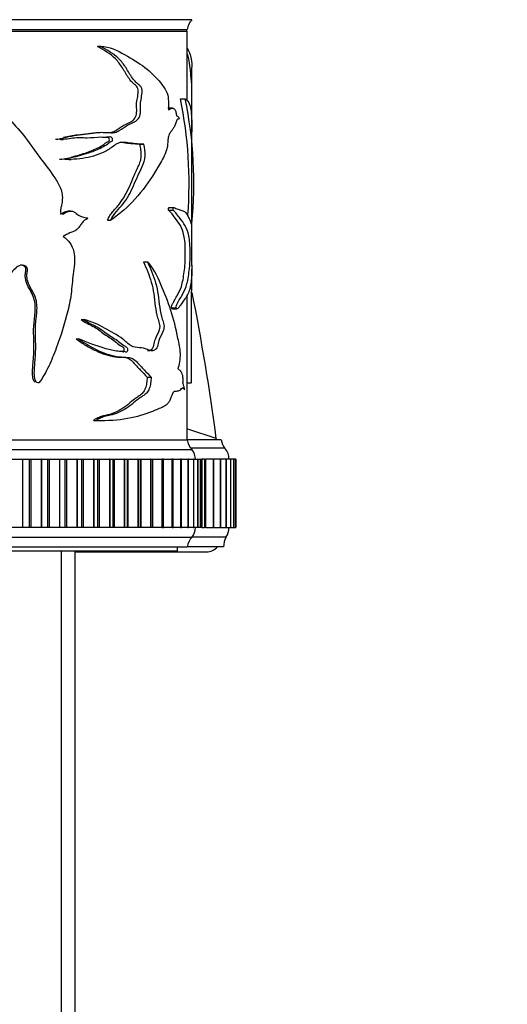
# Model space of a CAD drawing. Units: millimetres. Extents: x 0 to 1278, y 0 to 2170.
# Drawn here: x 1089 to 1139, y 1399 to 1500 of the extents above; entities that cross this region are included whole.
import ezdxf
from ezdxf import colors
from ezdxf.entities.mleader import LeaderData, LeaderLine
from ezdxf.math import Vec2, Vec3

# ---------------------------------------------------------------- set-up
doc = ezdxf.new("R2010")
doc.units = ezdxf.units.MM
doc.layers.add('DV3_Défaut', color=7, linetype='Continuous')
doc.layers.add('Défaut', color=7, linetype='Continuous')

# ---------------------------------------------------------------- blocks, each defined once
blk = doc.blocks.new('_DOT')
at = {"color": 0}
blk.add_line((0, 0), (-1, 0), dxfattribs=at)
at = {"color": 0, "const_width": 0.333}
blk.add_lwpolyline([(-0.1665, 0, 1), (0.1665, 0, 1)], format="xyb", close=True, dxfattribs=at)
blk = doc.blocks.new('SE2')
at = {"layer": 'DV3_Défaut', "color": 7, "linetype": 'Continuous'}
for p, q in [((1056.07, 1499.77), (1107.07, 1499.77)), ((1056.57, 1498.77), (1106.57, 1498.77)), ((1056.57, 1498.6), (1106.57, 1498.6)), ((1056.61, 1498.76), (1106.53, 1498.76)), ((1098.78, 1498.76), (1098.78, 1498.77)), ((1106.53, 1498.6), (1106.53, 1498.76)), ((1106.57, 1491.45), (1106.57, 1498.6)), ((1097.35, 1497.01), (1097.67, 1497.01)), ((1097.74, 1497.01), (1097.42, 1497.01)), ((1107.07, 1488.25), (1107.07, 1494.86)), ((1105.89, 1491.64), (1106.37, 1491.64)), ((1105.07, 1490.67), (1104.6, 1490.67)), ((1107.07, 1478.85), (1107.07, 1488.25)), ((1093.05, 1487.48), (1093.28, 1487.48)), ((1093.59, 1487.45), (1093.83, 1487.45)), ((1101.71, 1486.96), (1102.11, 1486.96)), ((1093.45, 1485.44), (1093.69, 1485.44)), ((1094.4, 1485.41), (1094.66, 1485.41)), ((1094.62, 1480.11), (1094.36, 1480.11)), ((1104.65, 1480.21), (1105.12, 1480.21)), ((1105.27, 1480.45), (1104.8, 1480.45)), ((1098.38, 1479.16), (1098.72, 1479.16)), ((1107.07, 1478.75), (1107.07, 1478.85)), ((1107.07, 1474.52), (1107.07, 1478.75)), ((1102.08, 1474.89), (1102.49, 1474.89)), ((1106.57, 1456.6), (1106.57, 1471.48)), ((1104.99, 1470.17), (1105.45, 1470.17)), ((1105.08, 1470.06), (1105.5, 1470.06)), ((1105.55, 1470.06), (1105.56, 1470.06)), ((1095.67, 1468.97), (1095.95, 1468.97)), ((1095.16, 1466.97), (1095.43, 1466.97)), ((1102.47, 1463.03), (1102.88, 1463.03)), ((1090.85, 1462.59), (1091.04, 1462.59)), ((1106.57, 1462.44), (1107, 1462.44)), ((1096.96, 1458.6), (1097.27, 1458.6)), ((1097.47, 1458.59), (1097.79, 1458.59)), ((1109.57, 1456.73), (1106.65, 1457.71)), ((1056.57, 1456.6), (1106.57, 1456.6)), ((1056.57, 1456.6), (1106.57, 1456.6)), ((1056.61, 1456.61), (1106.53, 1456.61)), ((1110.07, 1456.6), (1106.57, 1456.6)), ((1109.58, 1456.6), (1106.67, 1456.6)), ((1056.07, 1455.6), (1107.07, 1455.6)), ((1110.46, 1455.73), (1106.96, 1455.73)), ((1088.6, 1454.6), (1089.64, 1454.6)), ((1089.66, 1454.6), (1089.64, 1454.6)), ((1089.64, 1454.6), (1089.64, 1447.6)), ((1089.66, 1454.6), (1090.35, 1454.6)), ((1089.66, 1454.6), (1089.66, 1447.6)), ((1090.35, 1454.6), (1090.52, 1454.6)), ((1090.35, 1454.6), (1090.35, 1447.6)), ((1090.52, 1454.6), (1091.57, 1454.6)), ((1090.52, 1454.6), (1090.52, 1447.6)), ((1091.59, 1454.6), (1091.57, 1454.6)), ((1091.57, 1454.6), (1091.57, 1447.6)), ((1091.59, 1454.6), (1092.21, 1454.6)), ((1091.59, 1454.6), (1091.59, 1447.6)), ((1092.21, 1454.6), (1092.38, 1454.6)), ((1092.21, 1454.6), (1092.21, 1447.6)), ((1092.38, 1454.6), (1093.45, 1454.6)), ((1092.38, 1454.6), (1092.38, 1447.6)), ((1093.46, 1454.6), (1093.45, 1454.6)), ((1093.45, 1454.6), (1093.45, 1447.6)), ((1093.46, 1454.6), (1094.02, 1454.6)), ((1093.46, 1454.6), (1093.46, 1447.6)), ((1094.02, 1454.6), (1094.17, 1454.6)), ((1094.02, 1447.6), (1094.02, 1454.6)), ((1094.17, 1454.6), (1095.25, 1454.6)), ((1094.17, 1454.6), (1094.17, 1447.6)), ((1095.26, 1454.6), (1095.25, 1454.6)), ((1095.25, 1454.6), (1095.25, 1447.6)), ((1095.26, 1454.6), (1095.75, 1454.6)), ((1095.26, 1454.6), (1095.26, 1447.6)), ((1095.75, 1454.6), (1095.89, 1454.6)), ((1095.75, 1447.6), (1095.75, 1454.6)), ((1095.89, 1454.6), (1096.96, 1454.6)), ((1095.89, 1454.6), (1095.89, 1447.6)), ((1096.98, 1454.6), (1096.96, 1454.6)), ((1096.96, 1454.6), (1096.96, 1447.6)), ((1096.98, 1454.6), (1097.4, 1454.6)), ((1096.98, 1454.6), (1096.98, 1447.6)), ((1097.4, 1454.6), (1097.52, 1454.6)), ((1097.4, 1447.6), (1097.4, 1454.6)), ((1097.52, 1454.6), (1098.59, 1454.6)), ((1097.52, 1454.6), (1097.52, 1447.6)), ((1098.61, 1454.6), (1098.59, 1454.6)), ((1098.59, 1454.6), (1098.59, 1447.6)), ((1098.61, 1454.6), (1098.96, 1454.6)), ((1098.61, 1454.6), (1098.61, 1447.6)), ((1098.96, 1454.6), (1099.06, 1454.6)), ((1098.96, 1447.6), (1098.96, 1454.6)), ((1099.06, 1454.6), (1100.11, 1454.6)), ((1099.06, 1454.6), (1099.06, 1447.6)), ((1100.13, 1454.6), (1100.11, 1454.6)), ((1100.11, 1454.6), (1100.11, 1447.6)), ((1100.13, 1454.6), (1100.43, 1454.6)), ((1100.13, 1454.6), (1100.13, 1447.6)), ((1100.43, 1454.6), (1100.49, 1454.6)), ((1100.43, 1447.6), (1100.43, 1454.6)), ((1100.49, 1454.6), (1101.52, 1454.6)), ((1100.49, 1454.6), (1100.49, 1447.6)), ((1101.54, 1454.6), (1101.52, 1454.6)), ((1101.52, 1454.6), (1101.52, 1447.6)), ((1101.54, 1454.6), (1101.78, 1454.6)), ((1101.54, 1454.6), (1101.54, 1447.6)), ((1101.78, 1454.6), (1101.81, 1454.6)), ((1101.78, 1447.6), (1101.78, 1454.6)), ((1101.81, 1454.6), (1102.82, 1454.6)), ((1101.81, 1454.6), (1101.81, 1447.6)), ((1102.83, 1454.6), (1102.82, 1454.6)), ((1102.82, 1454.6), (1102.82, 1447.6)), ((1102.83, 1454.6), (1103.03, 1454.6)), ((1102.83, 1454.6), (1102.83, 1447.6)), ((1103.01, 1454.6), (1103.98, 1454.6)), ((1103.03, 1447.6), (1103.03, 1454.6)), ((1103.99, 1454.6), (1103.98, 1454.6)), ((1103.98, 1454.6), (1103.98, 1447.6)), ((1104.14, 1454.6), (1103.99, 1454.6)), ((1103.99, 1454.6), (1103.99, 1447.6)), ((1104.14, 1454.6), (1105.01, 1454.6)), ((1104.14, 1447.6), (1104.14, 1454.6)), ((1105.02, 1454.6), (1105.01, 1454.6)), ((1105.01, 1454.6), (1105.01, 1447.6)), ((1105.13, 1454.6), (1105.02, 1454.6)), ((1105.02, 1454.6), (1105.02, 1447.6)), ((1105.13, 1454.6), (1105.9, 1454.6)), ((1105.13, 1447.6), (1105.13, 1454.6)), ((1105.9, 1454.6), (1105.9, 1454.6)), ((1105.99, 1454.6), (1105.9, 1454.6)), ((1105.9, 1454.6), (1105.9, 1447.6)), ((1105.9, 1454.6), (1105.9, 1447.6)), ((1105.99, 1454.6), (1106.64, 1454.6)), ((1105.99, 1447.6), (1105.99, 1454.6)), ((1106.64, 1454.6), (1106.64, 1454.6)), ((1106.7, 1454.6), (1106.64, 1454.6)), ((1106.64, 1454.6), (1106.64, 1447.6)), ((1106.64, 1454.6), (1106.64, 1447.6)), ((1106.7, 1454.6), (1107.23, 1454.6)), ((1106.7, 1447.6), (1106.7, 1454.6)), ((1107.23, 1454.6), (1107.23, 1454.6)), ((1107.27, 1454.6), (1107.23, 1454.6)), ((1107.23, 1454.6), (1107.23, 1447.6)), ((1107.23, 1454.6), (1107.23, 1447.6)), ((1107.27, 1447.6), (1107.27, 1454.6)), ((1107.28, 1454.6), (1107.67, 1454.6)), ((1107.67, 1454.6), (1107.67, 1454.6)), ((1107.68, 1454.6), (1107.67, 1454.6)), ((1107.67, 1454.6), (1107.67, 1447.6)), ((1107.67, 1454.6), (1107.67, 1447.6)), ((1107.68, 1454.6), (1107.94, 1454.6)), ((1107.68, 1447.6), (1107.68, 1454.6)), ((1107.95, 1454.6), (1107.94, 1454.6)), ((1107.94, 1454.6), (1107.94, 1447.6)), ((1107.95, 1454.6), (1108.07, 1454.6)), ((1107.95, 1454.6), (1107.95, 1454.6)), ((1107.95, 1454.6), (1107.95, 1447.6)), ((1107.95, 1447.6), (1107.95, 1454.6)), ((1108.07, 1454.6), (1108.07, 1454.6)), ((1108.07, 1454.6), (1108.07, 1447.6)), ((1108.07, 1454.6), (1108.07, 1447.6)), ((1108.37, 1454.6), (1108.07, 1454.6)), ((1108.37, 1454.6), (1108.37, 1454.6)), ((1108.37, 1454.6), (1108.48, 1454.6)), ((1108.37, 1454.6), (1108.37, 1447.6)), ((1108.37, 1454.6), (1108.37, 1447.6)), ((1109.24, 1454.6), (1108.48, 1454.6)), ((1108.48, 1447.6), (1108.48, 1454.6)), ((1109.24, 1454.6), (1109.24, 1454.6)), ((1109.24, 1454.6), (1109.32, 1454.6)), ((1109.24, 1454.6), (1109.24, 1447.6)), ((1109.24, 1454.6), (1109.24, 1447.6)), ((1109.97, 1454.6), (1109.32, 1454.6)), ((1109.32, 1447.6), (1109.32, 1454.6)), ((1109.97, 1454.6), (1109.97, 1454.6)), ((1109.97, 1454.6), (1110.03, 1454.6)), ((1109.97, 1454.6), (1109.97, 1447.6)), ((1109.97, 1454.6), (1109.97, 1447.6)), ((1110.57, 1454.6), (1110.03, 1454.6)), ((1110.03, 1447.6), (1110.03, 1454.6)), ((1110.57, 1454.6), (1110.57, 1454.6)), ((1110.57, 1454.6), (1110.6, 1454.6)), ((1110.57, 1454.6), (1110.57, 1447.6)), ((1110.57, 1454.6), (1110.57, 1447.6)), ((1111.03, 1454.6), (1110.6, 1454.6)), ((1110.6, 1447.6), (1110.6, 1454.6)), ((1111.03, 1454.6), (1111.03, 1454.6)), ((1111.03, 1454.6), (1111.05, 1454.6)), ((1111.03, 1454.6), (1111.03, 1447.6)), ((1111.03, 1454.6), (1111.03, 1447.6)), ((1111.35, 1454.6), (1111.05, 1454.6)), ((1111.05, 1447.6), (1111.05, 1454.6)), ((1111.35, 1454.6), (1111.35, 1454.6)), ((1111.35, 1454.6), (1111.36, 1454.6)), ((1111.35, 1454.6), (1111.35, 1447.6)), ((1111.35, 1454.6), (1111.35, 1447.6)), ((1111.53, 1454.6), (1111.36, 1454.6)), ((1111.36, 1447.6), (1111.36, 1454.6)), ((1111.53, 1454.6), (1111.53, 1454.6)), ((1111.57, 1454.6), (1111.53, 1454.6)), ((1111.53, 1454.6), (1111.53, 1454.6)), ((1111.53, 1454.6), (1111.53, 1447.6)), ((1111.53, 1454.6), (1111.53, 1447.6)), ((1111.53, 1447.6), (1111.53, 1454.6)), ((1111.57, 1454.6), (1111.57, 1447.6)), ((1089.64, 1447.6), (1088.6, 1447.6)), ((1089.66, 1447.6), (1089.64, 1447.6)), ((1090.35, 1447.6), (1089.66, 1447.6)), ((1090.52, 1447.6), (1090.35, 1447.6)), ((1091.57, 1447.6), (1090.52, 1447.6)), ((1091.59, 1447.6), (1091.57, 1447.6)), ((1092.21, 1447.6), (1091.59, 1447.6)), ((1092.38, 1447.6), (1092.21, 1447.6)), ((1093.45, 1447.6), (1092.38, 1447.6)), ((1093.46, 1447.6), (1093.45, 1447.6)), ((1094.02, 1447.6), (1093.46, 1447.6)), ((1094.17, 1447.6), (1094.02, 1447.6)), ((1095.25, 1447.6), (1094.17, 1447.6)), ((1095.26, 1447.6), (1095.25, 1447.6)), ((1095.75, 1447.6), (1095.26, 1447.6)), ((1095.89, 1447.6), (1095.75, 1447.6)), ((1096.96, 1447.6), (1095.89, 1447.6)), ((1096.98, 1447.6), (1096.96, 1447.6)), ((1097.4, 1447.6), (1096.98, 1447.6)), ((1097.52, 1447.6), (1097.4, 1447.6)), ((1098.59, 1447.6), (1097.52, 1447.6)), ((1098.61, 1447.6), (1098.59, 1447.6)), ((1098.96, 1447.6), (1098.61, 1447.6)), ((1099.06, 1447.6), (1098.96, 1447.6)), ((1100.11, 1447.6), (1099.06, 1447.6)), ((1100.13, 1447.6), (1100.11, 1447.6)), ((1100.43, 1447.6), (1100.13, 1447.6)), ((1100.49, 1447.6), (1100.43, 1447.6)), ((1101.52, 1447.6), (1100.49, 1447.6)), ((1101.54, 1447.6), (1101.52, 1447.6)), ((1101.78, 1447.6), (1101.54, 1447.6)), ((1101.81, 1447.6), (1101.78, 1447.6)), ((1102.82, 1447.6), (1101.81, 1447.6)), ((1102.83, 1447.6), (1102.82, 1447.6)), ((1103.03, 1447.6), (1102.83, 1447.6)), ((1103.98, 1447.6), (1103.01, 1447.6)), ((1103.99, 1447.6), (1103.98, 1447.6)), ((1103.99, 1447.6), (1104.14, 1447.6)), ((1105.01, 1447.6), (1104.14, 1447.6)), ((1105.02, 1447.6), (1105.01, 1447.6)), ((1105.02, 1447.6), (1105.13, 1447.6)), ((1105.9, 1447.6), (1105.13, 1447.6)), ((1105.9, 1447.6), (1105.9, 1447.6)), ((1105.9, 1447.6), (1105.99, 1447.6)), ((1106.64, 1447.6), (1105.99, 1447.6)), ((1106.64, 1447.6), (1106.64, 1447.6)), ((1106.64, 1447.6), (1106.7, 1447.6)), ((1107.23, 1447.6), (1106.7, 1447.6)), ((1107.23, 1447.6), (1107.23, 1447.6)), ((1107.23, 1447.6), (1107.27, 1447.6)), ((1107.67, 1447.6), (1107.28, 1447.6)), ((1107.67, 1447.6), (1107.67, 1447.6)), ((1107.67, 1447.6), (1107.68, 1447.6)), ((1107.94, 1447.6), (1107.68, 1447.6)), ((1107.95, 1447.6), (1107.94, 1447.6)), ((1107.95, 1447.6), (1107.95, 1447.6)), ((1108.07, 1447.6), (1107.95, 1447.6)), ((1108.07, 1447.6), (1108.07, 1447.6)), ((1108.07, 1447.6), (1108.37, 1447.6)), ((1108.37, 1447.6), (1108.37, 1447.6)), ((1108.48, 1447.6), (1108.37, 1447.6)), ((1108.48, 1447.6), (1109.24, 1447.6)), ((1109.24, 1447.6), (1109.24, 1447.6)), ((1109.32, 1447.6), (1109.24, 1447.6)), ((1109.32, 1447.6), (1109.97, 1447.6)), ((1109.97, 1447.6), (1109.97, 1447.6)), ((1110.03, 1447.6), (1109.97, 1447.6)), ((1110.03, 1447.6), (1110.57, 1447.6)), ((1110.57, 1447.6), (1110.57, 1447.6)), ((1110.6, 1447.6), (1110.57, 1447.6)), ((1110.6, 1447.6), (1111.03, 1447.6)), ((1111.03, 1447.6), (1111.03, 1447.6)), ((1111.05, 1447.6), (1111.03, 1447.6)), ((1111.05, 1447.6), (1111.35, 1447.6)), ((1111.35, 1447.6), (1111.35, 1447.6)), ((1111.36, 1447.6), (1111.35, 1447.6)), ((1111.36, 1447.6), (1111.53, 1447.6)), ((1111.53, 1447.6), (1111.53, 1447.6)), ((1111.53, 1447.6), (1111.53, 1447.6)), ((1111.53, 1447.6), (1111.57, 1447.6)), ((1056.07, 1446.6), (1107.07, 1446.6)), ((1110.57, 1446.6), (1107.07, 1446.6)), ((1056.57, 1445.6), (1106.57, 1445.6)), ((1057.57, 1445.2), (1105.57, 1445.2)), ((1093.63, 1445.2), (1093.63, 1358.4)), ((1095.07, 1358.4), (1095.07, 1445.2)), ((1095.07, 1445.1), (1108.57, 1445.1)), ((1105.57, 1445.2), (1105.57, 1445.6)), ((1110.32, 1445.6), (1106.57, 1445.6))]:
    blk.add_line(p, q, dxfattribs=at)
for centre, radius, start, end in [((1108.54, 1498.41), 2, 137.2041, 169.6658), ((1063.59, 1482.95), 43.18, 355.6455, 11.6061), ((1065.03, 1482.96), 42.24, 354.3758, 11.8585), ((1108.54, 1456.95), 2, 190.3342, 222.7959), ((880.97, 1426.69), 230.56, 7.4521, 7.4845), ((1112.04, 1456.95), 2, 190.3342, 217.8843), ((1105.92, 1454.63), 1.5, 358.6093, 39.9708), ((1109.37, 1454.69), 1.5, 356.3336, 43.6153), ((1105.92, 1447.56), 1.5, 320.0292, 1.3907), ((1109.37, 1447.5), 1.5, 322.9351, 3.6664), ((1108.54, 1445.24), 2, 137.2041, 169.6658), ((1112.32, 1445.63), 2, 151.0305, 180.897), ((1108.57, 1446.6), 1.5, 270, 318.1897)]:
    blk.add_arc(centre, radius, start, end, dxfattribs=at)
for points, knots in [([(1093.28, 1487.48), (1094.04, 1487.69), (1094.79, 1487.85), (1095.89, 1487.98), (1096.25, 1488.02), (1096.95, 1488.1), (1097.3, 1488.16), (1097.98, 1488.21), (1098.32, 1488.18), (1098.82, 1488.15), (1098.99, 1488.15), (1099.3, 1488.23), (1099.45, 1488.3), (1099.89, 1488.56), (1100.17, 1488.77), (1100.73, 1489.09), (1101.02, 1489.17), (1101.42, 1489.43), (1101.54, 1489.55), (1101.73, 1489.89), (1101.78, 1490.12), (1101.79, 1490.59), (1101.76, 1490.82), (1101.77, 1491.28), (1101.82, 1491.51), (1101.91, 1491.96), (1101.95, 1492.19), (1101.94, 1492.55), (1101.92, 1492.67), (1101.83, 1492.86), (1101.77, 1492.93), (1101.58, 1493.12), (1101.44, 1493.21), (1101.18, 1493.46), (1101.06, 1493.61), (1100.71, 1494.09), (1100.51, 1494.46), (1100.07, 1495.16), (1099.83, 1495.47), (1099, 1496.28), (1098.34, 1496.64), (1097.67, 1497.01)], [0, 0, 0, 0, 0.125, 0.125, 0.1875, 0.1875, 0.25, 0.25, 0.3125, 0.3125, 0.34375, 0.34375, 0.375, 0.375, 0.4375, 0.4375, 0.5, 0.5, 0.53125, 0.53125, 0.5625, 0.5625, 0.59375, 0.59375, 0.625, 0.625, 0.65625, 0.65625, 0.671875, 0.671875, 0.6875, 0.6875, 0.71875, 0.71875, 0.75, 0.75, 0.8125, 0.8125, 0.875, 0.875, 1, 1, 1, 1]), ([(1093.86, 1487.69), (1094.35, 1487.8), (1094.83, 1487.89), (1095.67, 1487.99), (1096.04, 1488.03), (1096.74, 1488.12), (1097.09, 1488.17), (1097.78, 1488.21), (1098.12, 1488.16), (1098.62, 1488.16), (1098.78, 1488.17), (1099.09, 1488.29), (1099.23, 1488.38), (1099.66, 1488.66), (1099.94, 1488.86), (1100.5, 1489.16), (1100.8, 1489.22), (1101.15, 1489.56), (1101.26, 1489.71), (1101.39, 1490.11), (1101.39, 1490.34), (1101.38, 1490.78), (1101.36, 1491.01), (1101.4, 1491.45), (1101.46, 1491.66), (1101.53, 1492.09), (1101.56, 1492.33), (1101.5, 1492.77), (1101.39, 1492.93), (1101.14, 1493.15), (1101.01, 1493.24), (1100.77, 1493.49), (1100.66, 1493.64), (1100.33, 1494.11), (1100.13, 1494.48), (1099.71, 1495.16), (1099.47, 1495.47), (1098.67, 1496.27), (1098.03, 1496.64), (1097.35, 1497.01)], [0, 0, 0, 0, 0.08449, 0.08449, 0.149883, 0.149883, 0.215277, 0.215277, 0.280671, 0.280671, 0.313367, 0.313367, 0.346064, 0.346064, 0.411458, 0.411458, 0.476851, 0.476851, 0.509548, 0.509548, 0.542245, 0.542245, 0.574942, 0.574942, 0.607639, 0.607639, 0.640335, 0.640335, 0.673032, 0.673032, 0.705729, 0.705729, 0.738426, 0.738426, 0.803819, 0.803819, 0.869213, 0.869213, 1, 1, 1, 1]), ([(1097.67, 1497.01), (1098.59, 1497.03), (1099.4, 1496.6), (1100.9, 1495.75), (1101.6, 1495.34), (1102.84, 1494.4), (1103.39, 1493.87), (1103.99, 1493.08), (1104.11, 1492.92), (1104.33, 1492.59), (1104.45, 1492.44), (1104.6, 1491.98), (1104.63, 1491.67), (1104.66, 1491.09), (1104.65, 1490.8), (1104.64, 1490.51)], [0, 0, 0, 0, 0.25, 0.25, 0.5, 0.5, 0.75, 0.75, 0.8125, 0.8125, 0.875, 0.875, 0.9375, 0.9375, 1, 1, 1, 1]), ([(1106.59, 1496.79), (1106.7, 1496.63), (1106.8, 1496.4), (1107.01, 1495.76), (1107.07, 1495.35), (1107.07, 1494.88)], [0, 0, 0, 0, 0.34828, 0.34828, 1, 1, 1, 1]), ([(1107.04, 1489.5), (1107.05, 1489.56), (1107.05, 1489.63), (1107.06, 1489.89), (1107.06, 1490.12), (1107.06, 1490.59), (1107.06, 1490.82), (1107.06, 1491.28), (1107.06, 1491.51), (1107.07, 1491.96), (1107.07, 1492.19), (1107.07, 1492.55), (1107.07, 1492.67), (1107.06, 1492.86), (1107.06, 1492.93), (1107.05, 1493.12), (1107.04, 1493.21), (1107.02, 1493.46), (1107, 1493.61), (1106.96, 1494.09), (1106.93, 1494.46), (1106.86, 1495.16), (1106.81, 1495.47), (1106.7, 1495.93), (1106.65, 1496.11), (1106.59, 1496.26)], [0, 0, 0, 0, 0.0385612, 0.0385612, 0.1157711, 0.1157711, 0.1929811, 0.1929811, 0.2701911, 0.2701911, 0.347401, 0.347401, 0.386006, 0.386006, 0.424611, 0.424611, 0.5018209, 0.5018209, 0.5790309, 0.5790309, 0.7334508, 0.7334508, 0.8878707, 0.8878707, 1, 1, 1, 1]), ([(1083.6, 1491.64), (1084.43, 1491.51), (1085.27, 1491.35), (1086.43, 1490.92), (1086.81, 1490.73), (1087.49, 1490.25), (1087.8, 1489.97), (1088.71, 1489.13), (1089.27, 1488.51), (1090.28, 1487.21), (1090.75, 1486.52), (1091.73, 1485.21), (1092.23, 1484.57), (1092.93, 1483.57), (1093.16, 1483.24), (1093.56, 1482.51), (1093.72, 1482.1), (1093.75, 1481.45), (1093.74, 1481.23), (1093.71, 1480.91), (1093.69, 1480.81), (1093.65, 1480.6), (1093.61, 1480.49), (1093.54, 1480.29), (1093.54, 1480.18), (1093.57, 1480.02), (1093.57, 1479.96), (1093.61, 1479.86), (1093.66, 1479.83), (1093.9, 1479.8), (1094.07, 1479.94), (1094.43, 1480.1), (1094.62, 1480.14), (1094.99, 1480.03), (1095.13, 1479.87), (1095.46, 1479.66), (1095.63, 1479.57), (1095.89, 1479.47), (1095.98, 1479.45), (1096.12, 1479.42), (1096.17, 1479.42), (1096.26, 1479.42), (1096.31, 1479.42), (1096.34, 1479.37)], [0, 0, 0, 0, 0.125, 0.125, 0.1875, 0.1875, 0.25, 0.25, 0.375, 0.375, 0.5, 0.5, 0.625, 0.625, 0.6875, 0.6875, 0.75, 0.75, 0.78125, 0.78125, 0.796875, 0.796875, 0.8125, 0.8125, 0.828125, 0.828125, 0.835938, 0.835938, 0.84375, 0.84375, 0.875, 0.875, 0.90625, 0.90625, 0.9375, 0.9375, 0.96875, 0.96875, 0.984375, 0.984375, 0.992188, 0.992188, 1, 1, 1, 1]), ([(1106.37, 1491.64), (1106.57, 1491.51), (1106.72, 1491.35), (1106.88, 1490.92), (1106.93, 1490.73), (1106.99, 1490.25), (1107.02, 1489.97), (1107.06, 1489.24), (1107.07, 1488.76), (1107.07, 1488.26)], [0, 0, 0, 0, 0.357768, 0.357768, 0.536652, 0.536652, 0.715536, 0.715536, 1, 1, 1, 1]), ([(1104.64, 1490.51), (1104.76, 1490.57), (1104.87, 1490.63), (1105.1, 1490.69), (1105.21, 1490.67), (1105.35, 1490.47), (1105.4, 1490.38), (1105.45, 1490.13), (1105.45, 1489.96), (1105.54, 1489.84), (1105.59, 1489.83), (1105.68, 1489.75), (1105.73, 1489.68), (1105.76, 1489.59)], [0, 0, 0, 0, 0.25, 0.25, 0.5, 0.5, 0.625, 0.625, 0.75, 0.75, 0.875, 0.875, 1, 1, 1, 1]), ([(1105.76, 1489.59), (1105.71, 1489.53), (1105.65, 1489.55), (1105.53, 1489.51), (1105.48, 1489.38), (1105.39, 1489.13), (1105.35, 1489), (1105.25, 1488.77), (1105.2, 1488.68), (1105.08, 1488.5), (1105.02, 1488.41), (1104.9, 1488.24), (1104.83, 1488.16), (1104.71, 1487.97), (1104.66, 1487.82), (1104.6, 1487.5), (1104.59, 1487.32), (1104.57, 1486.97), (1104.55, 1486.79), (1104.48, 1486.47), (1104.44, 1486.32), (1104.29, 1485.9), (1104.17, 1485.66), (1103.79, 1484.94), (1103.51, 1484.48), (1102.64, 1483.11), (1101.99, 1482.2), (1100.5, 1480.54), (1099.66, 1479.82), (1098.72, 1479.16)], [0, 0, 0, 0, 0.03125, 0.03125, 0.0625, 0.0625, 0.09375, 0.09375, 0.125, 0.125, 0.15625, 0.15625, 0.1875, 0.1875, 0.21875, 0.21875, 0.25, 0.25, 0.28125, 0.28125, 0.3125, 0.3125, 0.375, 0.375, 0.5, 0.5, 0.75, 0.75, 1, 1, 1, 1]), ([(1093.69, 1485.44), (1094.69, 1485.59), (1095.65, 1485.81), (1096.98, 1486.27), (1097.41, 1486.44), (1098.02, 1486.76), (1098.22, 1486.88), (1098.51, 1487.09), (1098.6, 1487.17), (1098.75, 1487.23), (1098.81, 1487.24), (1098.91, 1487.3), (1098.92, 1487.38), (1098.9, 1487.6), (1098.8, 1487.71), (1098.59, 1487.73), (1098.48, 1487.69), (1098.15, 1487.65), (1097.92, 1487.68), (1097.24, 1487.69), (1096.77, 1487.6), (1095.81, 1487.61), (1095.31, 1487.65), (1094.31, 1487.52), (1093.8, 1487.4), (1093.28, 1487.48)], [0, 0, 0, 0, 0.25, 0.25, 0.375, 0.375, 0.4375, 0.4375, 0.46875, 0.46875, 0.484375, 0.484375, 0.5, 0.5, 0.53125, 0.53125, 0.5625, 0.5625, 0.625, 0.625, 0.75, 0.75, 0.875, 0.875, 1, 1, 1, 1]), ([(1102.11, 1486.96), (1101.82, 1486.98), (1101.52, 1486.99), (1101.05, 1487.04), (1100.89, 1487.06), (1100.56, 1487.1), (1100.4, 1487.13), (1100.14, 1487.16), (1100.06, 1487.16), (1099.89, 1487.16), (1099.8, 1487.16), (1099.63, 1487.12), (1099.55, 1487.1), (1099.38, 1487.02), (1099.3, 1486.98), (1099.07, 1486.83), (1098.92, 1486.71), (1098.6, 1486.49), (1098.44, 1486.39), (1097.94, 1486.12), (1097.59, 1485.97), (1096.87, 1485.72), (1096.49, 1485.63), (1095.73, 1485.49), (1095.33, 1485.44), (1094.52, 1485.4), (1094.11, 1485.4), (1093.69, 1485.44)], [0, 0, 0, 0, 0.125, 0.125, 0.1875, 0.1875, 0.25, 0.25, 0.28125, 0.28125, 0.3125, 0.3125, 0.34375, 0.34375, 0.375, 0.375, 0.4375, 0.4375, 0.5, 0.5, 0.625, 0.625, 0.75, 0.75, 0.875, 0.875, 1, 1, 1, 1]), ([(1094.7, 1485.68), (1095.25, 1485.8), (1095.77, 1485.95), (1096.72, 1486.29), (1097.15, 1486.46), (1097.76, 1486.79), (1097.95, 1486.91), (1098.23, 1487.14), (1098.32, 1487.2), (1098.48, 1487.24), (1098.54, 1487.26), (1098.59, 1487.38), (1098.58, 1487.46), (1098.54, 1487.59), (1098.51, 1487.65), (1098.42, 1487.71), (1098.36, 1487.72), (1098.31, 1487.72)], [0, 0, 0, 0, 0.337744, 0.337744, 0.632895, 0.632895, 0.78047, 0.78047, 0.854257, 0.854257, 0.891151, 0.891151, 0.928045, 0.928045, 0.964939, 0.964939, 1, 1, 1, 1]), ([(1101.71, 1486.96), (1101.43, 1486.98), (1101.14, 1486.99), (1100.68, 1487.04), (1100.53, 1487.05), (1100.21, 1487.1), (1100.06, 1487.13), (1099.83, 1487.15), (1099.76, 1487.16), (1099.69, 1487.16)], [0, 0, 0, 0, 0.452347, 0.452347, 0.67852, 0.67852, 0.904693, 0.904693, 1, 1, 1, 1]), ([(1098.38, 1479.16), (1098.46, 1479.33), (1098.54, 1479.49), (1098.73, 1479.79), (1098.84, 1479.93), (1099.06, 1480.2), (1099.18, 1480.32), (1099.4, 1480.58), (1099.51, 1480.7), (1099.82, 1481.11), (1100.01, 1481.4), (1100.36, 1482.01), (1100.52, 1482.33), (1100.82, 1483.01), (1100.96, 1483.36), (1101.17, 1483.86), (1101.25, 1484.03), (1101.4, 1484.36), (1101.48, 1484.51), (1101.63, 1484.84), (1101.7, 1485), (1101.79, 1485.28), (1101.81, 1485.37), (1101.85, 1485.57), (1101.86, 1485.67), (1101.87, 1485.97), (1101.85, 1486.18), (1101.8, 1486.58), (1101.76, 1486.77), (1101.71, 1486.96)], [0, 0, 0, 0, 0.0625, 0.0625, 0.125, 0.125, 0.1875, 0.1875, 0.25, 0.25, 0.375, 0.375, 0.5, 0.5, 0.625, 0.625, 0.6875, 0.6875, 0.75, 0.75, 0.8125, 0.8125, 0.84375, 0.84375, 0.875, 0.875, 0.9375, 0.9375, 1, 1, 1, 1]), ([(1098.72, 1479.16), (1098.88, 1479.5), (1099.08, 1479.81), (1099.53, 1480.34), (1099.77, 1480.58), (1100.41, 1481.39), (1100.76, 1482.02), (1101.21, 1483.04), (1101.35, 1483.38), (1101.65, 1484.05), (1101.81, 1484.37), (1102.11, 1485.01), (1102.25, 1485.36), (1102.28, 1486.18), (1102.21, 1486.59), (1102.11, 1486.96)], [0, 0, 0, 0, 0.125, 0.125, 0.25, 0.25, 0.5, 0.5, 0.625, 0.625, 0.75, 0.75, 0.875, 0.875, 1, 1, 1, 1]), ([(1093.51, 1479.83), (1093.52, 1479.83), (1093.53, 1479.83), (1093.73, 1479.84), (1093.89, 1479.98), (1094.16, 1480.09), (1094.26, 1480.11), (1094.36, 1480.11)], [0, 0, 0, 0, 0.035034, 0.035034, 0.652306, 0.652306, 1, 1, 1, 1]), ([(1104.65, 1480.21), (1104.66, 1480.31), (1104.68, 1480.43), (1104.74, 1480.49), (1104.77, 1480.47), (1104.8, 1480.46)], [0, 0, 0, 0, 0.580783, 0.580783, 1, 1, 1, 1]), ([(1104.99, 1470.17), (1104.96, 1470.23), (1104.99, 1470.33), (1105.03, 1470.46), (1105.05, 1470.52), (1105.13, 1470.68), (1105.18, 1470.77), (1105.32, 1471.05), (1105.42, 1471.21), (1105.69, 1471.7), (1105.86, 1471.97), (1106.11, 1472.76), (1106.2, 1473.29), (1106.31, 1474.13), (1106.34, 1474.41), (1106.37, 1474.89), (1106.38, 1475.07), (1106.39, 1475.43), (1106.38, 1475.61), (1106.38, 1476.14), (1106.38, 1476.51), (1106.33, 1477.13), (1106.29, 1477.38), (1106.16, 1478.02), (1106.03, 1478.32), (1105.72, 1478.89), (1105.54, 1479.13), (1105.13, 1479.65), (1104.92, 1479.99), (1104.65, 1480.21)], [0, 0, 0, 0, 0.015625, 0.015625, 0.03125, 0.03125, 0.0625, 0.0625, 0.125, 0.125, 0.25, 0.25, 0.375, 0.375, 0.4375, 0.4375, 0.46875, 0.46875, 0.5, 0.5, 0.5625, 0.5625, 0.625, 0.625, 0.75, 0.75, 0.875, 0.875, 1, 1, 1, 1]), ([(1105.12, 1480.21), (1105.12, 1480.32), (1105.14, 1480.44), (1105.22, 1480.49), (1105.26, 1480.46), (1105.38, 1480.39), (1105.45, 1480.36), (1105.67, 1480.29), (1105.81, 1480.25), (1106.06, 1480.17), (1106.18, 1480.12), (1106.39, 1479.97), (1106.48, 1479.86), (1106.64, 1479.61), (1106.71, 1479.47), (1106.84, 1479.23), (1106.89, 1479.12), (1106.98, 1478.88), (1107.01, 1478.72), (1107.04, 1478.59), (1107.05, 1478.57), (1107.05, 1478.58)], [0, 0, 0, 0, 0.03398, 0.03398, 0.06796, 0.06796, 0.135919, 0.135919, 0.271838, 0.271838, 0.407757, 0.407757, 0.543676, 0.543676, 0.679596, 0.679596, 0.815515, 0.815515, 0.951434, 0.951434, 1, 1, 1, 1]), ([(1105.45, 1470.17), (1105.43, 1470.23), (1105.45, 1470.33), (1105.5, 1470.46), (1105.52, 1470.52), (1105.6, 1470.68), (1105.65, 1470.77), (1105.79, 1471.04), (1105.89, 1471.2), (1106.17, 1471.68), (1106.33, 1471.96), (1106.59, 1472.72), (1106.69, 1473.22), (1106.8, 1474.06), (1106.83, 1474.34), (1106.86, 1474.82), (1106.87, 1474.98), (1106.88, 1475.34), (1106.88, 1475.52), (1106.88, 1475.89), (1106.88, 1476.07), (1106.87, 1476.42), (1106.86, 1476.6), (1106.83, 1477.08), (1106.79, 1477.34), (1106.65, 1478), (1106.53, 1478.3), (1106.21, 1478.88), (1106.03, 1479.12), (1105.61, 1479.64), (1105.38, 1479.99), (1105.12, 1480.21)], [0, 0, 0, 0, 0.015625, 0.015625, 0.03125, 0.03125, 0.0625, 0.0625, 0.125, 0.125, 0.25, 0.25, 0.375, 0.375, 0.4375, 0.4375, 0.46875, 0.46875, 0.5, 0.5, 0.53125, 0.53125, 0.5625, 0.5625, 0.625, 0.625, 0.75, 0.75, 0.875, 0.875, 1, 1, 1, 1]), ([(1096.34, 1479.37), (1096.35, 1479.34), (1096.32, 1479.31), (1096.26, 1479.27), (1096.24, 1479.26), (1096.15, 1479.22), (1096.09, 1479.19), (1095.93, 1479.08), (1095.85, 1478.96), (1095.67, 1478.74), (1095.58, 1478.63), (1095.42, 1478.4), (1095.33, 1478.29), (1095.02, 1478.02), (1094.77, 1477.94), (1094.28, 1477.77), (1094.06, 1477.61), (1093.83, 1477.48)], [0, 0, 0, 0, 0.03125, 0.03125, 0.0625, 0.0625, 0.125, 0.125, 0.25, 0.25, 0.375, 0.375, 0.5, 0.5, 0.75, 0.75, 1, 1, 1, 1]), ([(1093.83, 1477.48), (1094.09, 1477.3), (1094.32, 1477.09), (1094.71, 1476.57), (1094.84, 1476.26), (1095.08, 1475.27), (1094.98, 1474.57), (1094.8, 1473.21), (1094.75, 1472.53), (1094.6, 1471.17), (1094.47, 1470.5), (1093.98, 1468.54), (1093.58, 1467.27), (1092.88, 1465.39), (1092.63, 1464.76), (1092.05, 1463.56), (1091.74, 1462.97), (1091.33, 1462.44)], [0, 0, 0, 0, 0.0625, 0.0625, 0.125, 0.125, 0.25, 0.25, 0.375, 0.375, 0.5, 0.5, 0.75, 0.75, 0.875, 0.875, 1, 1, 1, 1]), ([(1091.33, 1462.44), (1091.22, 1462.44), (1091.1, 1462.5), (1090.96, 1462.7), (1090.93, 1462.82), (1090.86, 1463.18), (1090.86, 1463.43), (1090.89, 1464.17), (1090.94, 1464.66), (1091.01, 1465.65), (1091.01, 1466.14), (1090.99, 1467.13), (1090.96, 1467.62), (1090.99, 1468.61), (1091.07, 1469.1), (1091.16, 1470.08), (1091.16, 1470.58), (1090.9, 1471.52), (1090.63, 1471.92), (1090.3, 1472.56), (1090.2, 1472.79), (1090.09, 1473.27), (1090.1, 1473.52), (1090.14, 1473.88), (1090.16, 1474.01), (1090.14, 1474.25), (1090.09, 1474.38), (1089.79, 1474.57), (1089.53, 1474.57), (1089.09, 1474.4), (1088.92, 1474.22), (1088.59, 1473.88), (1088.42, 1473.71), (1087.54, 1472.9), (1086.74, 1472.39), (1085.44, 1471.77), (1084.99, 1471.59), (1084.07, 1471.27), (1083.61, 1471.14), (1082.68, 1470.83), (1082.24, 1470.64), (1081.57, 1470.33), (1081.35, 1470.23), (1081, 1470.11), (1080.88, 1470.08), (1080.7, 1470.05), (1080.64, 1470.05), (1080.52, 1470.07), (1080.46, 1470.11), (1080.45, 1470.17)], [0, 0, 0, 0, 0.015625, 0.015625, 0.03125, 0.03125, 0.0625, 0.0625, 0.125, 0.125, 0.1875, 0.1875, 0.25, 0.25, 0.3125, 0.3125, 0.375, 0.375, 0.4375, 0.4375, 0.46875, 0.46875, 0.5, 0.5, 0.515625, 0.515625, 0.53125, 0.53125, 0.5625, 0.5625, 0.59375, 0.59375, 0.625, 0.625, 0.75, 0.75, 0.8125, 0.8125, 0.875, 0.875, 0.9375, 0.9375, 0.96875, 0.96875, 0.984375, 0.984375, 0.992188, 0.992188, 1, 1, 1, 1]), ([(1090.85, 1462.59), (1090.78, 1462.69), (1090.75, 1462.81), (1090.68, 1463.16), (1090.68, 1463.39), (1090.7, 1464.11), (1090.75, 1464.58), (1090.82, 1465.54), (1090.83, 1466.01), (1090.81, 1466.97), (1090.79, 1467.44), (1090.8, 1468.88), (1091.07, 1469.88), (1090.86, 1471.04), (1090.79, 1471.27), (1090.58, 1471.72), (1090.45, 1471.94), (1090.09, 1472.61), (1089.9, 1473.07), (1089.95, 1473.68), (1089.97, 1473.81), (1089.99, 1474.05), (1090, 1474.18), (1089.9, 1474.41), (1089.79, 1474.47), (1089.6, 1474.53), (1089.52, 1474.54), (1089.44, 1474.54)], [0, 0, 0, 0, 0.028586, 0.028586, 0.086245, 0.086245, 0.201561, 0.201561, 0.316877, 0.316877, 0.432193, 0.432193, 0.662826, 0.662826, 0.720484, 0.720484, 0.778142, 0.778142, 0.893458, 0.893458, 0.922287, 0.922287, 0.951116, 0.951116, 0.979945, 0.979945, 1, 1, 1, 1]), ([(1102.49, 1474.89), (1102.81, 1474.19), (1103.12, 1473.5), (1103.44, 1472.34), (1103.53, 1471.93), (1103.65, 1471.08), (1103.69, 1470.64), (1103.81, 1469.78), (1103.89, 1469.36), (1104.08, 1468.81), (1104.15, 1468.64), (1104.22, 1468.21), (1104.18, 1467.98), (1104, 1467.44), (1103.79, 1467.21), (1103.62, 1466.61), (1103.58, 1466.39), (1103.45, 1466.01), (1103.35, 1465.87), (1103, 1465.67), (1102.74, 1465.79), (1102.23, 1465.99), (1101.96, 1466.03), (1101.39, 1466.09), (1101.1, 1466.09), (1100.52, 1466.43), (1100.26, 1466.73), (1099.68, 1467.18), (1099.37, 1467.36), (1098.74, 1467.72), (1098.42, 1467.9), (1097.43, 1468.45), (1096.72, 1468.75), (1095.95, 1468.97)], [0, 0, 0, 0, 0.125, 0.125, 0.1875, 0.1875, 0.25, 0.25, 0.3125, 0.3125, 0.34375, 0.34375, 0.375, 0.375, 0.4375, 0.4375, 0.46875, 0.46875, 0.5, 0.5, 0.5625, 0.5625, 0.625, 0.625, 0.6875, 0.6875, 0.75, 0.75, 0.8125, 0.8125, 0.875, 0.875, 1, 1, 1, 1]), ([(1102.08, 1474.89), (1102.38, 1474.21), (1102.68, 1473.53), (1102.99, 1472.41), (1103.08, 1472.02), (1103.21, 1471.19), (1103.25, 1470.76), (1103.35, 1469.91), (1103.42, 1469.5), (1103.59, 1468.93), (1103.66, 1468.76), (1103.74, 1468.46), (1103.75, 1468.35), (1103.76, 1468.12), (1103.74, 1468.01), (1103.61, 1467.52), (1103.4, 1467.3), (1103.21, 1466.73), (1103.17, 1466.51), (1103.06, 1466.11), (1102.98, 1465.93), (1102.75, 1465.75), (1102.63, 1465.73), (1102.5, 1465.75)], [0, 0, 0, 0, 0.235139, 0.235139, 0.352709, 0.352709, 0.470278, 0.470278, 0.587848, 0.587848, 0.646632, 0.646632, 0.676025, 0.676025, 0.705417, 0.705417, 0.822987, 0.822987, 0.881771, 0.881771, 0.940556, 0.940556, 1, 1, 1, 1]), ([(1105.65, 1463.88), (1105.71, 1464.1), (1105.77, 1464.34), (1105.85, 1464.87), (1105.89, 1465.15), (1105.87, 1465.74), (1105.82, 1465.99), (1105.73, 1466.51), (1105.68, 1466.77), (1105.44, 1468.04), (1105.19, 1468.99), (1104.6, 1470.81), (1104.25, 1471.68), (1103.5, 1473.44), (1103.09, 1474.35), (1102.49, 1474.89)], [0, 0, 0, 0, 0.0625, 0.0625, 0.125, 0.125, 0.1875, 0.1875, 0.25, 0.25, 0.5, 0.5, 0.75, 0.75, 1, 1, 1, 1]), ([(1107.07, 1474.53), (1107.07, 1474.52), (1107.07, 1474.5), (1107.07, 1474.4), (1107.07, 1474.22), (1107.06, 1473.88), (1107.05, 1473.71), (1107, 1472.9), (1106.93, 1472.39), (1106.74, 1471.77), (1106.66, 1471.59), (1106.48, 1471.27), (1106.38, 1471.14), (1106.15, 1470.83), (1106.02, 1470.64), (1105.82, 1470.33), (1105.76, 1470.23), (1105.64, 1470.11), (1105.6, 1470.08), (1105.54, 1470.05), (1105.52, 1470.05), (1105.48, 1470.07), (1105.46, 1470.11), (1105.45, 1470.17)], [0, 0, 0, 0, 0.014434, 0.014434, 0.084832, 0.084832, 0.155229, 0.155229, 0.43682, 0.43682, 0.577615, 0.577615, 0.71841, 0.71841, 0.859205, 0.859205, 0.929602, 0.929602, 0.964801, 0.964801, 0.982401, 0.982401, 1, 1, 1, 1]), ([(1106.99, 1462.44), (1107, 1462.44), (1107.01, 1462.5), (1107.02, 1462.7), (1107.02, 1462.82), (1107.03, 1463.18), (1107.03, 1463.43), (1107.03, 1464.17), (1107.02, 1464.66), (1107.02, 1465.65), (1107.02, 1466.14), (1107.02, 1467.13), (1107.02, 1467.62), (1107.02, 1468.61), (1107.01, 1469.1), (1107.01, 1470.08), (1107.01, 1470.58), (1107.03, 1471.52), (1107.04, 1471.92), (1107.06, 1472.56), (1107.06, 1472.79), (1107.06, 1473.27), (1107.06, 1473.52), (1107.06, 1473.88), (1107.06, 1474.01), (1107.06, 1474.13), (1107.06, 1474.13), (1107.06, 1474.13)], [0, 0, 0, 0, 0.030302, 0.030302, 0.060604, 0.060604, 0.121209, 0.121209, 0.242418, 0.242418, 0.363627, 0.363627, 0.484836, 0.484836, 0.606045, 0.606045, 0.727254, 0.727254, 0.848463, 0.848463, 0.909067, 0.909067, 0.969671, 0.969671, 0.999974, 0.999974, 1, 1, 1, 1]), ([(1107.01, 1473.31), (1107.01, 1473.12), (1107, 1472.92), (1106.98, 1472.51), (1106.97, 1472.3), (1106.96, 1472.08)], [0, 0, 0, 0, 0.484533, 0.484533, 1, 1, 1, 1]), ([(1105.08, 1470.06), (1105.07, 1470.05), (1105.05, 1470.05), (1105.01, 1470.07), (1104.99, 1470.11), (1104.99, 1470.17)], [0, 0, 0, 0, 0.462757, 0.462757, 1, 1, 1, 1]), ([(1095.95, 1468.97), (1096.35, 1468.63), (1096.8, 1468.47), (1097.65, 1468.04), (1098.03, 1467.73), (1098.78, 1467.18), (1099.18, 1466.98), (1099.71, 1466.56), (1099.88, 1466.4), (1100.16, 1466.23), (1100.25, 1466.19), (1100.38, 1466.08), (1100.42, 1466.04), (1100.46, 1465.91), (1100.46, 1465.83), (1100.43, 1465.69), (1100.4, 1465.62), (1100.3, 1465.6), (1100.26, 1465.63), (1100.11, 1465.69), (1100.01, 1465.68), (1099.72, 1465.67), (1099.51, 1465.69), (1098.9, 1465.78), (1098.48, 1465.89), (1097.21, 1466.25), (1096.33, 1466.59), (1095.43, 1466.97)], [0, 0, 0, 0, 0.125, 0.125, 0.25, 0.25, 0.375, 0.375, 0.4375, 0.4375, 0.46875, 0.46875, 0.484375, 0.484375, 0.5, 0.5, 0.515625, 0.515625, 0.53125, 0.53125, 0.5625, 0.5625, 0.625, 0.625, 0.75, 0.75, 1, 1, 1, 1]), ([(1095.67, 1468.97), (1096.05, 1468.64), (1096.5, 1468.47), (1097.33, 1468.05), (1097.69, 1467.74), (1098.43, 1467.19), (1098.82, 1466.99), (1099.34, 1466.57), (1099.51, 1466.41), (1099.78, 1466.24), (1099.87, 1466.2), (1100, 1466.1), (1100.04, 1466.06), (1100.08, 1465.93), (1100.09, 1465.86), (1100.07, 1465.72), (1100.05, 1465.64), (1099.99, 1465.61), (1099.97, 1465.61), (1099.96, 1465.61)], [0, 0, 0, 0, 0.240229, 0.240229, 0.480458, 0.480458, 0.720686, 0.720686, 0.840801, 0.840801, 0.900858, 0.900858, 0.930887, 0.930887, 0.960915, 0.960915, 0.990944, 0.990944, 1, 1, 1, 1]), ([(1095.16, 1466.97), (1095.49, 1466.72), (1095.82, 1466.5), (1096.5, 1466.09), (1096.84, 1465.92), (1097.51, 1465.61), (1097.85, 1465.47), (1098.52, 1465.26), (1098.86, 1465.18), (1099.35, 1465.11), (1099.51, 1465.1), (1099.83, 1465.09), (1099.99, 1465.09), (1100.23, 1465.07), (1100.3, 1465.05), (1100.46, 1465.01), (1100.53, 1464.98), (1100.67, 1464.89), (1100.75, 1464.84), (1100.88, 1464.72), (1100.95, 1464.66), (1101.14, 1464.46), (1101.26, 1464.32), (1101.51, 1464.04), (1101.63, 1463.91), (1102, 1463.52), (1102.23, 1463.28), (1102.47, 1463.03)], [0, 0, 0, 0, 0.125, 0.125, 0.25, 0.25, 0.375, 0.375, 0.5, 0.5, 0.5625, 0.5625, 0.625, 0.625, 0.65625, 0.65625, 0.6875, 0.6875, 0.71875, 0.71875, 0.75, 0.75, 0.8125, 0.8125, 0.875, 0.875, 1, 1, 1, 1]), ([(1095.43, 1466.97), (1096.1, 1466.47), (1096.8, 1466.07), (1098.17, 1465.45), (1098.86, 1465.23), (1099.86, 1465.09), (1100.19, 1465.1), (1100.66, 1465.06), (1100.82, 1465.02), (1101.11, 1464.86), (1101.26, 1464.74), (1101.65, 1464.34), (1101.9, 1464.05), (1102.4, 1463.53), (1102.65, 1463.28), (1102.88, 1463.03)], [0, 0, 0, 0, 0.25, 0.25, 0.5, 0.5, 0.625, 0.625, 0.6875, 0.6875, 0.75, 0.75, 0.875, 0.875, 1, 1, 1, 1]), ([(1106.3, 1461.75), (1106.29, 1461.89), (1106.26, 1462.01), (1106.21, 1462.2), (1106.17, 1462.27), (1106.13, 1462.51), (1106.16, 1462.66), (1106.16, 1462.95), (1106.14, 1463.08), (1106.07, 1463.42), (1105.99, 1463.55), (1105.83, 1463.74), (1105.74, 1463.8), (1105.65, 1463.88)], [0, 0, 0, 0, 0.125, 0.125, 0.25, 0.25, 0.375, 0.375, 0.5, 0.5, 0.75, 0.75, 1, 1, 1, 1]), ([(1102.47, 1463.03), (1102.45, 1462.83), (1102.43, 1462.63), (1102.39, 1462.34), (1102.37, 1462.25), (1102.33, 1462.06), (1102.3, 1461.97), (1102.24, 1461.8), (1102.2, 1461.72), (1102.12, 1461.58), (1102.07, 1461.51), (1101.93, 1461.34), (1101.82, 1461.25), (1101.6, 1461.09), (1101.48, 1461.01), (1101.26, 1460.85), (1101.14, 1460.76), (1100.8, 1460.49), (1100.57, 1460.29), (1100.09, 1459.92), (1099.84, 1459.75), (1099.31, 1459.46), (1099.03, 1459.34), (1098.6, 1459.2), (1098.45, 1459.16), (1098.15, 1459.09), (1098, 1459.06), (1097.7, 1458.98), (1097.54, 1458.93), (1097.25, 1458.79), (1097.1, 1458.7), (1096.96, 1458.6)], [0, 0, 0, 0, 0.0625, 0.0625, 0.09375, 0.09375, 0.125, 0.125, 0.15625, 0.15625, 0.1875, 0.1875, 0.25, 0.25, 0.3125, 0.3125, 0.375, 0.375, 0.5, 0.5, 0.625, 0.625, 0.75, 0.75, 0.8125, 0.8125, 0.875, 0.875, 0.9375, 0.9375, 1, 1, 1, 1]), ([(1102.88, 1463.03), (1102.87, 1462.83), (1102.85, 1462.63), (1102.8, 1462.34), (1102.78, 1462.24), (1102.74, 1462.05), (1102.71, 1461.96), (1102.65, 1461.79), (1102.61, 1461.71), (1102.52, 1461.57), (1102.48, 1461.5), (1102.33, 1461.33), (1102.22, 1461.25), (1101.99, 1461.08), (1101.88, 1461.01), (1101.64, 1460.85), (1101.53, 1460.76), (1101.18, 1460.49), (1100.94, 1460.29), (1100.45, 1459.91), (1100.2, 1459.74), (1099.66, 1459.46), (1099.37, 1459.34), (1098.93, 1459.2), (1098.78, 1459.16), (1098.48, 1459.09), (1098.32, 1459.06), (1098.01, 1458.98), (1097.86, 1458.93), (1097.56, 1458.79), (1097.41, 1458.7), (1097.27, 1458.6)], [0, 0, 0, 0, 0.0625, 0.0625, 0.09375, 0.09375, 0.125, 0.125, 0.15625, 0.15625, 0.1875, 0.1875, 0.25, 0.25, 0.3125, 0.3125, 0.375, 0.375, 0.5, 0.5, 0.625, 0.625, 0.75, 0.75, 0.8125, 0.8125, 0.875, 0.875, 0.9375, 0.9375, 1, 1, 1, 1]), ([(1097.27, 1458.6), (1098.41, 1458.58), (1099.48, 1458.63), (1101.41, 1458.99), (1102.28, 1459.26), (1103.43, 1459.7), (1103.79, 1459.85), (1104.28, 1460.11), (1104.44, 1460.2), (1104.65, 1460.41), (1104.72, 1460.49), (1104.85, 1460.7), (1104.9, 1460.84), (1105.04, 1461.26), (1105.15, 1461.54), (1105.35, 1461.62), (1105.41, 1461.61), (1105.54, 1461.62), (1105.61, 1461.63), (1105.73, 1461.65), (1105.78, 1461.66), (1105.9, 1461.74), (1105.95, 1461.81), (1106.06, 1461.92), (1106.11, 1461.98), (1106.18, 1461.92), (1106.2, 1461.87), (1106.25, 1461.79), (1106.28, 1461.76), (1106.3, 1461.75)], [0, 0, 0, 0, 0.25, 0.25, 0.5, 0.5, 0.625, 0.625, 0.6875, 0.6875, 0.71875, 0.71875, 0.75, 0.75, 0.8125, 0.8125, 0.84375, 0.84375, 0.875, 0.875, 0.90625, 0.90625, 0.9375, 0.9375, 0.96875, 0.96875, 0.984375, 0.984375, 1, 1, 1, 1]), ([(1106.07, 1461.93), (1106.08, 1461.94), (1106.09, 1461.98), (1106.11, 1461.88), (1106.1, 1461.85)], [0, 0, 0, 0, 0.5471365, 1, 1, 1, 1])]:
    blk.add_open_spline(points, degree=3, knots=knots, dxfattribs=at)
for points in [[(1107.06, 1478.61), (1107.07, 1478.65), (1107.07, 1478.72), (1107.07, 1478.82)], [(1109.57, 1456.73), (1108.9, 1461.76), (1108.08, 1466.77), (1107.09, 1471.75)]]:
    blk.add_open_spline(points, degree=3, dxfattribs=at)

msp = doc.modelspace()

# ---------------------------------------------------------------- block references
at = {"layer": 'Défaut'}
msp.add_blockref('SE2', (0, 0), dxfattribs=at)

# ---------------------------------------------------------------- leaders
at = {"layer": 'Défaut', "color": 7, "linetype": 'Continuous'}
ml = msp.add_multileader_mtext('Standard', dxfattribs=at)
ml.set_content('{\\pxsm0.9;\\fSolid Edge ISO|b1||i0||c0|p34;\\W1.;01/03/2021\\P}', color=256)
ml.set_leader_properties()
ml.set_arrow_properties(name='DOT')
ml.build(insert=Vec2(0, 0))
ml.multileader.update_dxf_attribs({"leader_type": 0, "dogleg_length": 0, "arrow_head_size": 12})
ctx = ml.context
ctx.base_point, ctx.char_height, ctx.arrow_head_size, ctx.landing_gap_size = Vec3(1051.96, 2162.86), 12, 12, 4.2
notes = []
notes.append((ctx, [(0, (0, 0, 0), (0, 0), (1, 0), 1, [])]))
ctx.mtext.insert = Vec3(1053.96, 2168.98)
for ctx, leaders in notes:
    for number, flags, end, landing, length, lines in leaders:
        leader = LeaderData()
        leader.index, (leader.has_last_leader_line, leader.has_dogleg_vector, leader.attachment_direction) = number, flags
        leader.last_leader_point, leader.dogleg_vector, leader.dogleg_length = Vec3(end), Vec3(landing), length
        for number, points, colour, breaks in lines:
            line = LeaderLine()
            line.index, line.vertices, line.color, line.breaks = number, Vec3.list(points), colors.encode_raw_color(colour), breaks
            leader.lines.append(line)
        ctx.leaders.append(leader)

doc.saveas('drawing.dxf')
